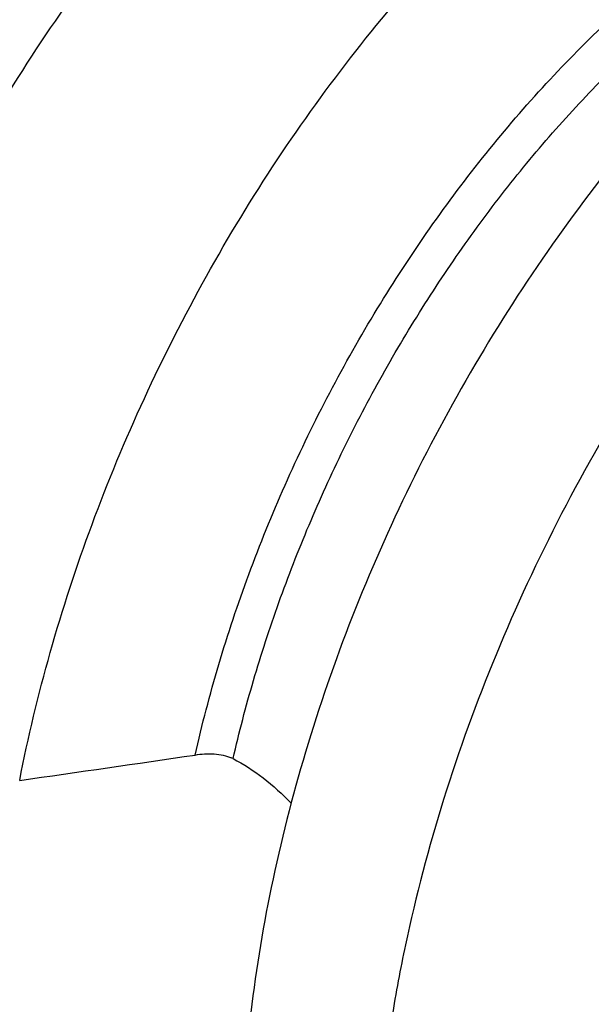
# Model space of a CAD drawing. Units: millimetres. Extents: x 0 to 594, y 0 to 420.
# Drawn here: x 103 to 119, y 88 to 116 of the extents above; entities that cross this region are included whole.
import ezdxf

# ---------------------------------------------------------------- set-up
doc = ezdxf.new("R2010")
doc.units = ezdxf.units.MM
doc.header["$LTSCALE"] = 32.67
doc.layers.add('608034211-000_CL', color=7, linetype='CONTINUOUS')

msp = doc.modelspace()

# ---------------------------------------------------------------- linework, layer by layer
at = {"layer": '608034211-000_CL', "color": 7, "linetype": 'CONTINUOUS'}
for centre, radius, start, end in [((-166.2487, 1976.5144), 1901.5249, 278.1316509, 278.2848009), ((108.4495, 93.9752), 0.8484, 62.92341, 66.40949)]:
    msp.add_arc(centre, radius, start, end, dxfattribs=at)
for points, knots in [([(95.9521, 97.4912), (96.1924, 98.7248), (96.7871, 101.2013), (97.9849, 104.8619), (99.4832, 108.4676), (101.2589, 111.9625), (103.2847, 115.293), (105.5294, 118.4078), (107.9586, 121.259), (110.5352, 123.8028), (113.2199, 126.0002), (115.5465, 127.5362), (117.4255, 128.5538), (119.2488, 129.4019), (121.0927, 130.0537), (122.9335, 130.4802), (124.272, 130.6813), (125.5846, 130.7679), (126.8663, 130.7393), (128.1118, 130.5955), (129.3164, 130.337), (130.4748, 129.9646), (131.2144, 129.6409), (131.5736, 129.4613)], [0, 0, 0, 0, 0.0703054, 0.1422754, 0.2152426, 0.2885054, 0.3613525, 0.4330864, 0.5030476, 0.5706401, 0.6353583, 0.696818, 0.7262601, 0.7548169, 0.8092653, 0.8352385, 0.8604271, 0.8848977, 0.908735, 0.9320405, 0.9549314, 0.977538, 1, 1, 1, 1]), ([(102.7184, 94.108), (102.9587, 95.3417), (103.5534, 97.8182), (104.7512, 101.4788), (106.2495, 105.0844), (108.0252, 108.5794), (110.051, 111.9098), (112.2957, 115.0246), (114.7249, 117.8758), (117.3015, 120.4197), (119.9862, 122.617), (122.3129, 124.153), (124.1918, 125.1706), (126.0152, 126.0188), (127.859, 126.6705), (129.6998, 127.097), (131.0383, 127.2982), (132.3509, 127.3847), (133.6326, 127.3561), (134.8781, 127.2124), (136.0827, 126.9538), (137.2411, 126.5814), (137.9807, 126.2577), (138.3399, 126.0781)], [0, 0, 0, 0, 0.0703054, 0.1422754, 0.2152426, 0.2885054, 0.3613525, 0.4330863, 0.5030475, 0.57064, 0.6353583, 0.696818, 0.72626, 0.7548169, 0.8092653, 0.8352385, 0.8604271, 0.8848977, 0.908735, 0.9320405, 0.9549314, 0.977538, 1, 1, 1, 1]), ([(145.4547, 122.5207), (145.0748, 122.7107), (144.2909, 123.051), (143.0606, 123.4346), (141.7794, 123.6906), (140.4532, 123.8179), (139.088, 123.8163), (137.1948, 123.6398), (135.2733, 123.2011), (133.3595, 122.5326), (131.8911, 121.9001), (130.4209, 121.1479), (128.438, 119.9728), (125.9955, 118.216), (123.2012, 115.728), (120.5484, 112.8723), (118.0824, 109.698), (115.8453, 106.2596), (113.8756, 102.6162), (112.207, 98.8304), (110.8683, 94.9671), (109.8826, 91.0932), (109.4637, 88.4956), (109.3212, 87.2122)], [0, 0, 0, 0, 0.0223546, 0.04487, 0.0677011, 0.090991, 0.1148668, 0.1394368, 0.1909477, 0.2180446, 0.2460645, 0.275017, 0.3048952, 0.367305, 0.4329978, 0.5014832, 0.5721452, 0.6442782, 0.7171193, 0.789879, 0.8617708, 0.9320412, 1, 1, 1, 1]), ([(107.7491, 94.8337), (107.9454, 95.7049), (108.4028, 97.4497), (109.2648, 100.0332), (110.3014, 102.5853), (111.5017, 105.0794), (112.8533, 107.4895), (114.3422, 109.7906), (115.9528, 111.9587), (117.6685, 113.9715), (119.4715, 115.8079), (121.3433, 117.4489), (123.2645, 118.8775), (125.2156, 120.0787), (127.1768, 121.0401), (129.1284, 121.7511), (131.05, 122.2038), (132.3275, 122.3321), (132.9511, 122.3486)], [0, 0, 0, 0, 0.0675842, 0.1363881, 0.2059801, 0.2759109, 0.3457234, 0.4149633, 0.483189, 0.5499826, 0.6149606, 0.677786, 0.7381809, 0.7959404, 0.8509489, 0.9031964, 0.9527961, 1, 1, 1, 1]), ([(125.7481, 112.4625), (124.7774, 111.4226), (122.9135, 109.2146), (120.41, 105.6289), (118.1988, 101.7818), (116.3239, 97.7497), (114.8225, 93.6125), (113.8996, 90.1162), (113.3772, 87.3373), (113.0093, 84.6487), (112.8901, 82.6355), (112.8901, 81.3111)], [0, 0, 0, 0, 0.1239606, 0.251331, 0.3805866, 0.5101201, 0.6383123, 0.7636023, 0.824723, 0.8845973, 1, 1, 1, 1]), ([(107.7491, 94.8337), (107.8371, 94.8515), (108.0182, 94.8746), (108.2901, 94.8732), (108.5507, 94.8359), (108.7146, 94.7852), (108.789, 94.7526)], [0, 0, 0, 0, 0.255051, 0.5163037, 0.7694714, 1, 1, 1, 1]), ([(108.8357, 94.7306), (109.1401, 94.5746), (109.7345, 94.1916), (110.2534, 93.7131), (110.5, 93.4504)], [0, 0, 0, 0, 0.4869997, 1, 1, 1, 1])]:
    msp.add_open_spline(points, degree=3, knots=knots, dxfattribs=at)
at = {"layer": '608034211-000_CL', "color": 9, "linetype": 'CONTINUOUS'}
msp.add_open_spline([(108.8357, 94.7306), (109.0089, 95.4827), (109.4045, 96.9888), (110.1327, 99.2235), (110.9956, 101.4376), (111.9861, 103.613), (113.0961, 105.7321), (114.3167, 107.7777), (115.6379, 109.733), (117.0489, 111.5823), (118.5385, 113.3106), (120.0944, 114.9037), (121.7042, 116.3488), (123.3548, 117.6341), (125.0334, 118.7494), (127.2386, 119.9689), (128.9714, 120.6518), (130.1327, 120.9665)], degree=3, knots=[0, 0, 0, 0, 0.0657125, 0.13249, 0.200007, 0.2679248, 0.3358976, 0.4035787, 0.4706265, 0.5367106, 0.6015182, 0.6647606, 0.7261804, 0.7855589, 0.8427241, 0.8975604, 1, 1, 1, 1], dxfattribs=at)

doc.saveas('drawing.dxf')
